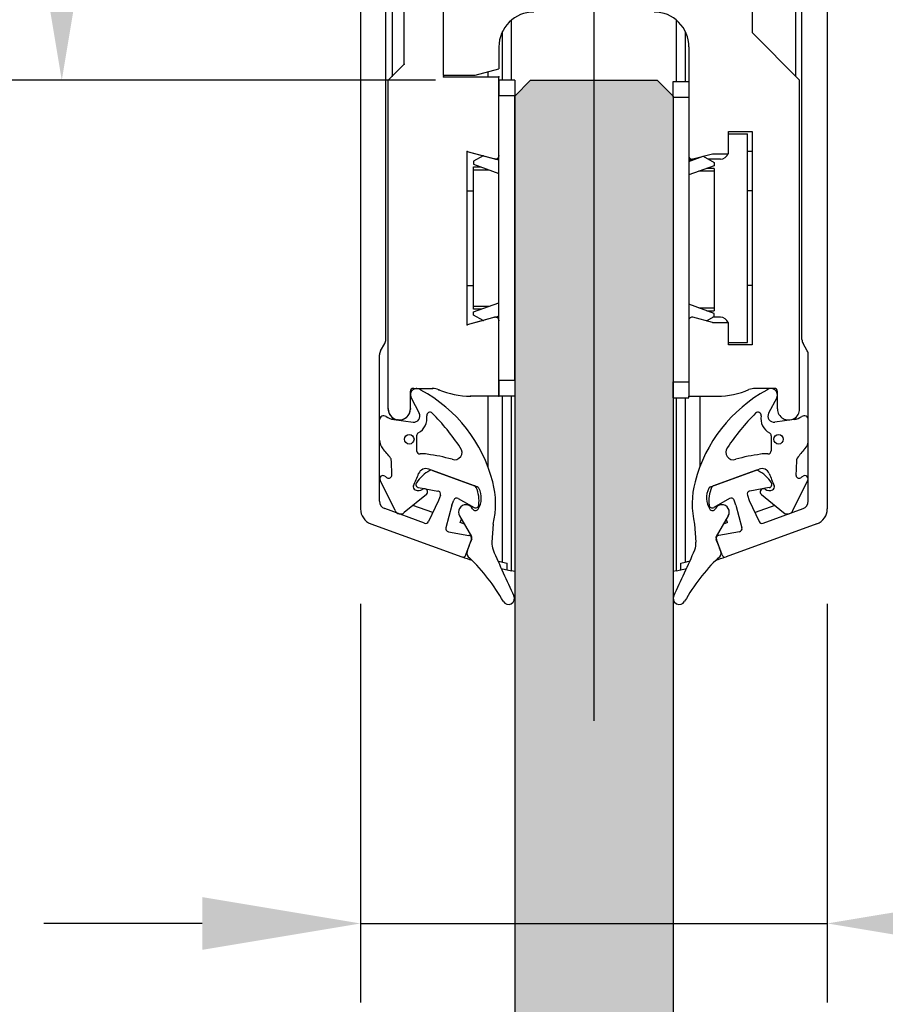
# Model space of a CAD drawing. Extents: x 85293 to 112856, y 17884 to 23551.
# Drawn here: x 93381 to 93927, y 21142 to 21765 of the extents above; entities that cross this region are included whole.
import ezdxf

# ---------------------------------------------------------------- set-up
doc = ezdxf.new("R2010")
doc.units = 0
doc.header["$LTSCALE"] = 50
doc.linetypes.add('DASHDOT', pattern=[18.5, 12, -3, 0.5, -3])
doc.layers.get('Defpoints').update_dxf_attribs({"linetype": 'CONTINUOUS'})
doc.layers.add('D1', color=3, linetype='CONTINUOUS', lineweight=35)
doc.layers.add('Hawa6', color=3, linetype='CONTINUOUS', lineweight=35)
doc.layers.add('Hawa4', color=4, linetype='CONTINUOUS')
doc.layers.add('HSHSCON-70', color=4, linetype='CONTINUOUS')
doc.styles.add('ROMANS', font='romans.shx', dxfattribs={"width": 0.8})
doc.dimstyles.new('NORDIC-10-20-1', dxfattribs={"dimscale": 50, "dimtxt": 2, "dimasz": 3, "dimexe": 1, "dimexo": 1.2, "dimgap": 0.6, "dimtad": 1, "dimdec": 1, "dimlfac": 0.1, "dimdsep": 46, "dimtxsty": 'ROMANS', "dimcen": 2.5, "dimclrd": 256, "dimclre": 256, "dimclrt": 256, "dimadec": 1, "dimazin": 2, "dimtfac": 1, "dimtdec": 1, "dimtmove": 0, "dimatfit": 0, "dimfxl": 1, "dimtolj": 1, "dimtzin": 0, "dimarcsym": 0})

# ---------------------------------------------------------------- blocks, each defined once
blk = doc.blocks.new('Aperto_50GL')
at = {"layer": 'Hawa6', "linetype": 'DASHDOT', "lineweight": 25, "ltscale": 0.5}
blk.add_line((0, 8.805437), (0, -132.497382), dxfattribs=at)
at = {"layer": 'Hawa6', "lineweight": 25}
for p, q in [((-14.750005, -58.36493), (-14.750005, -119.090608)), ((14.749995, -58.36493), (14.749995, -119.090608))]:
    blk.add_line(p, q, dxfattribs=at)
at = {"layer": 'Hawa6', "lineweight": 25, "ltscale": 0.336224}
blk.add_line((9.999995, -62.067018), (9.999995, -88.964966), dxfattribs=at)
at = {"layer": 'Hawa6', "lineweight": 25, "ltscale": 0.332059}
for p, q in [((-13.149999, -108.3797), (-13.149999, -81.814942)), ((13.149997, -108.3797), (13.149997, -81.814942))]:
    blk.add_line(p, q, dxfattribs=at)
at = {"layer": 'Hawa6', "lineweight": 25, "ltscale": 0.097522}
blk.add_line((-12.749997, -83.914918), (-12.749997, -91.716676), dxfattribs=at)
at = {"layer": 'Hawa6', "lineweight": 25, "ltscale": 0.088126}
blk.add_line((-12.000013, -90.964996), (-12.000013, -83.914918), dxfattribs=at)
at = {"layer": 'Hawa6', "lineweight": 25, "ltscale": 0.09375}
blk.add_line((-12.000005, -90.964996), (-12.000005, -83.465028), dxfattribs=at)
at = {"layer": 'Hawa6', "lineweight": 25, "ltscale": 0.097504}
blk.add_line((12.750003, -91.715272), (12.750003, -83.914918), dxfattribs=at)
at = {"layer": 'Hawa6', "lineweight": 25, "ltscale": 0.07375}
for p, q in [((-9.500013, -91.664948), (-9.500013, -85.764924)), ((-9.500005, -91.664948), (-9.500005, -85.764954))]:
    blk.add_line(p, q, dxfattribs=at)
at = {"layer": 'Hawa6', "lineweight": 25, "ltscale": 0.047466}
blk.add_line((-5.200001, -91.96518), (-5.200001, -88.167908), dxfattribs=at)
at = {"layer": 'Hawa6', "lineweight": 25, "ltscale": 0.048602}
blk.add_line((5.200001, -88.168458), (5.200001, -92.056642), dxfattribs=at)
at = {"layer": 'Hawa6', "lineweight": 25, "ltscale": 0.038312}
blk.add_line((-5.777349, -91.96518), (-5.777349, -88.900208), dxfattribs=at)
at = {"layer": 'Hawa6', "lineweight": 25, "ltscale": 0.039439}
blk.add_line((5.777355, -88.90149), (5.777355, -92.056642), dxfattribs=at)
at = {"layer": 'Hawa6', "lineweight": 25, "ltscale": 0.053033}
blk.add_line((12.999995, -91.964936), (9.999995, -88.964966), dxfattribs=at)
at = {"layer": 'Hawa6', "lineweight": 25, "ltscale": 0.017476}
blk.add_line((-6.000005, -89.86493), (-6.000005, -91.263002), dxfattribs=at)
at = {"layer": 'Hawa6', "lineweight": 25, "ltscale": 0.08625}
blk.add_line((5.999995, -89.86493), (5.999995, -96.764954), dxfattribs=at)
at = {"layer": 'Hawa6', "lineweight": 25, "ltscale": 0.017678}
blk.add_line((-13.000005, -91.964996), (-12.000005, -90.964996), dxfattribs=at)
at = {"layer": 'Hawa6', "lineweight": 25, "ltscale": 0.013258}
blk.add_line((-12.750005, -91.714996), (-12.000013, -90.964996), dxfattribs=at)
at = {"layer": 'Hawa6', "lineweight": 25, "ltscale": 0.019412}
blk.add_line((-7.500005, -91.664948), (-6.000005, -91.263002), dxfattribs=at)
at = {"layer": 'Hawa6', "lineweight": 25, "ltscale": 0.003949}
blk.add_line((-6.700001, -91.450806), (-6.700001, -91.766724), dxfattribs=at)
at = {"layer": 'Hawa6', "lineweight": 25, "ltscale": 0.004419}
blk.add_line((-13.000013, -91.964996), (-12.750005, -91.714996), dxfattribs=at)
at = {"layer": 'Hawa6', "lineweight": 25, "ltscale": 0.26}
for p, q in [((-13.000013, -112.764984), (-13.000013, -91.964996)), ((-13.000005, -112.765016), (-13.000005, -91.964996)), ((12.999995, -112.764954), (12.999995, -91.964936))]:
    blk.add_line(p, q, dxfattribs=at)
at = {"layer": 'Hawa6', "lineweight": 25, "ltscale": 0.00125}
for p, q in [((-9.500013, -91.664948), (-9.500013, -91.764984)), ((-9.500005, -91.664978), (-9.500005, -91.765016)), ((6.100001, -96.964996), (5.999981, -96.964996))]:
    blk.add_line(p, q, dxfattribs=at)
at = {"layer": 'Hawa6', "lineweight": 25, "ltscale": 0.035}
blk.add_line((-9.500013, -91.764984), (-6.700009, -91.764984), dxfattribs=at)
at = {"layer": 'Hawa6', "lineweight": 25, "ltscale": 0.025}
blk.add_line((-9.500005, -91.664948), (-7.500005, -91.664948), dxfattribs=at)
at = {"layer": 'Hawa6', "lineweight": 25, "ltscale": 0.04375}
blk.add_line((-9.500005, -91.765016), (-6.000005, -91.765016), dxfattribs=at)
at = {"layer": 'Hawa6', "lineweight": 25, "ltscale": 0.00875}
for p, q in [((-6.700009, -91.764984), (-6.000013, -91.764984)), ((-6.000013, -111.964996), (-6.700009, -111.964996))]:
    blk.add_line(p, q, dxfattribs=at)
at = {"layer": 'Hawa6', "lineweight": 25, "ltscale": 0.0025}
for p, q in [((-6.000013, -91.964996), (-6.000013, -91.764984)), ((6.100001, -96.964996), (6.299999, -96.964906))]:
    blk.add_line(p, q, dxfattribs=at)
at = {"layer": 'Hawa6', "lineweight": 25, "ltscale": 0.0125}
for p, q in [((-6.000013, -92.964996), (-6.000013, -91.964996)), ((-5.000005, -91.964996), (-6.000005, -91.964996)), ((-6.000005, -91.964996), (-6.000005, -92.964996)), ((-5.000005, -91.964996), (-5.000005, -92.964996)), ((4.999995, -93.054962), (4.999995, -92.054962)), ((4.999995, -92.054962), (5.999995, -92.054962)), ((-5.000005, -92.964996), (-6.000005, -92.964996)), ((4.999995, -93.054962), (5.999995, -93.054962)), ((7.499995, -96.623658), (8.499995, -96.623658)), ((7.499995, -107.306214), (8.499995, -107.306214)), ((-6.000013, -111.964996), (-6.000013, -110.964996)), ((-5.000005, -110.964996), (-6.000005, -110.964996)), ((-6.000005, -110.964996), (-6.000005, -111.964996)), ((4.999995, -112.054962), (4.999995, -111.054962)), ((4.999995, -111.054962), (5.999995, -111.054962)), ((-5.000005, -111.964996), (-6.000005, -111.964996)), ((4.999995, -112.054962), (5.999995, -112.054962))]:
    blk.add_line(p, q, dxfattribs=at)
at = {"layer": 'Hawa6', "lineweight": 25, "ltscale": 0.0625}
blk.add_line((-6.000005, -96.765016), (-6.000005, -91.765016), dxfattribs=at)
at = {"layer": 'Hawa6', "lineweight": 25, "ltscale": 0.0475}
for p, q in [((-6.000013, -96.764984), (-6.000013, -92.964996)), ((-6.000013, -110.964996), (-6.000013, -107.164978))]:
    blk.add_line(p, q, dxfattribs=at)
at = {"layer": 'Hawa6', "lineweight": 25, "ltscale": 0.225}
for p, q in [((-6.000005, -110.964996), (-6.000005, -92.964996)), ((4.999995, -93.054962), (4.999995, -111.054962))]:
    blk.add_line(p, q, dxfattribs=at)
at = {"layer": 'Hawa6', "lineweight": 25, "ltscale": 0.000219}
blk.add_line((-5.000005, -92.982484), (-5.000005, -92.964996), dxfattribs=at)
at = {"layer": 'Hawa6', "lineweight": 25, "ltscale": 0.017609}
for p, q in [((8.499995, -96.623658), (8.499995, -95.214936)), ((8.499995, -108.714936), (8.499995, -107.306214))]:
    blk.add_line(p, q, dxfattribs=at)
at = {"layer": 'Hawa6', "lineweight": 25, "ltscale": 0.01875}
for p, q in [((8.499995, -95.214936), (9.999995, -95.214936)), ((9.999995, -108.714936), (8.499995, -108.714936))]:
    blk.add_line(p, q, dxfattribs=at)
at = {"layer": 'Hawa6', "lineweight": 25, "ltscale": 0.16875}
blk.add_line((9.999995, -95.214936), (9.999995, -108.714936), dxfattribs=at)
at = {"layer": 'Hawa6', "lineweight": 25, "ltscale": 0.01375}
for p, q in [((8.499995, -96.46454), (8.499995, -95.364564)), ((8.499995, -108.564576), (8.499995, -107.46454)), ((-11.600003, -112.765016), (-11.600003, -111.664978)), ((-6.700009, -111.964996), (-7.800007, -111.964996)), ((11.600001, -112.764954), (11.600001, -111.664948))]:
    blk.add_line(p, q, dxfattribs=at)
at = {"layer": 'Hawa6', "lineweight": 25, "ltscale": 0.015}
for p, q in [((8.499995, -95.364564), (9.700001, -95.364564)), ((8.499995, -108.564576), (9.700001, -108.564576))]:
    blk.add_line(p, q, dxfattribs=at)
at = {"layer": 'Hawa6', "lineweight": 25, "ltscale": 0.165}
blk.add_line((9.700001, -108.564576), (9.700001, -95.364564), dxfattribs=at)
at = {"layer": 'Hawa6', "lineweight": 25, "ltscale": 0.030941}
for p, q in [((-8.000013, -98.964996), (-8.000013, -96.489746)), ((-8.000013, -107.440248), (-8.000013, -104.964996))]:
    blk.add_line(p, q, dxfattribs=at)
at = {"layer": 'Hawa6', "lineweight": 25, "ltscale": 0.012902}
for p, q in [((-8.000013, -96.489746), (-7.003011, -96.756898)), ((-7.003011, -107.173096), (-8.000013, -107.440248))]:
    blk.add_line(p, q, dxfattribs=at)
at = {"layer": 'Hawa6', "lineweight": 25, "ltscale": 0.022624}
for p, q in [((-8.000005, -96.489746), (-6.251767, -96.958192)), ((-6.251767, -106.971802), (-8.000005, -107.440248))]:
    blk.add_line(p, q, dxfattribs=at)
at = {"layer": 'Hawa6', "lineweight": 25, "ltscale": 0.136881}
blk.add_line((-8.000005, -107.440248), (-8.000005, -96.489746), dxfattribs=at)
at = {"layer": 'Hawa6', "lineweight": 25, "ltscale": 7e-05}
blk.add_line((8.499965, -96.470154), (8.499995, -96.46454), dxfattribs=at)
at = {"layer": 'Hawa6', "lineweight": 25, "ltscale": 0.003748}
blk.add_line((9.699969, -96.464936), (9.999835, -96.464936), dxfattribs=at)
at = {"layer": 'Hawa6', "lineweight": 25, "ltscale": 0.008617}
for p, q in [((-7.003003, -96.756898), (-7.600003, -97.101564)), ((-7.002995, -107.173096), (-7.600003, -106.82843))]:
    blk.add_line(p, q, dxfattribs=at)
at = {"layer": 'Hawa6', "lineweight": 25, "ltscale": 0.002406}
for p, q in [((-7.600003, -97.101564), (-7.600003, -97.294006)), ((7.600001, -97.191528), (7.600001, -97.383972)), ((-7.600003, -106.82843), (-7.600003, -106.635986)), ((7.600001, -106.918396), (7.600001, -106.725952))]:
    blk.add_line(p, q, dxfattribs=at)
at = {"layer": 'Hawa6', "lineweight": 25, "ltscale": 0.009722}
for p, q in [((-7.003011, -96.756898), (-6.251775, -96.958192)), ((-6.251775, -106.971802), (-7.003011, -107.173096))]:
    blk.add_line(p, q, dxfattribs=at)
at = {"layer": 'Hawa6', "lineweight": 25, "ltscale": 0.002167}
blk.add_line((-6.000249, -96.964936), (-6.173603, -96.964936), dxfattribs=at)
at = {"layer": 'Hawa6', "lineweight": 25, "ltscale": 0.002271}
blk.add_line((-6.000005, -97.024994), (-6.170751, -96.96283), dxfattribs=at)
at = {"layer": 'Hawa6', "lineweight": 25, "ltscale": 0.002066}
blk.add_line((-6.000135, -96.964996), (-6.165379, -96.964996), dxfattribs=at)
at = {"layer": 'Hawa6', "lineweight": 25, "ltscale": 0.002061}
blk.add_line((-6.000019, -96.964996), (-6.164913, -96.964996), dxfattribs=at)
at = {"layer": 'Hawa6', "lineweight": 25, "ltscale": 0.001253}
blk.add_line((6.100001, -96.964936), (5.999751, -96.964936), dxfattribs=at)
at = {"layer": 'Hawa6', "lineweight": 25, "ltscale": 0.001252}
blk.add_line((6.100001, -96.964996), (5.999865, -96.964996), dxfattribs=at)
at = {"layer": 'Hawa6', "lineweight": 25, "ltscale": 0.129934}
blk.add_line((5.999995, -96.76761), (5.999995, -107.162294), dxfattribs=at)
at = {"layer": 'Hawa6', "lineweight": 25, "ltscale": 0.011972}
blk.add_line((5.999995, -97.11496), (6.899997, -96.787384), dxfattribs=at)
at = {"layer": 'Hawa6', "lineweight": 25, "ltscale": 0.001412}
blk.add_line((6.100001, -97.077942), (6.100001, -96.964996), dxfattribs=at)
at = {"layer": 'Hawa6', "lineweight": 25, "ltscale": 0.016153}
for p, q in [((6.251765, -96.95813), (7.499995, -96.623658)), ((7.499995, -107.306214), (6.251765, -106.971742))]:
    blk.add_line(p, q, dxfattribs=at)
at = {"layer": 'Hawa6', "lineweight": 25, "ltscale": 0.001418}
blk.add_line((6.413417, -96.964478), (6.299999, -96.964478), dxfattribs=at)
at = {"layer": 'Hawa6', "lineweight": 25, "ltscale": 0.000516}
blk.add_line((6.299999, -97.005768), (6.299999, -96.964478), dxfattribs=at)
at = {"layer": 'Hawa6', "lineweight": 25, "ltscale": 0.000261}
blk.add_line((6.700001, -96.838136), (6.700001, -96.85904), dxfattribs=at)
at = {"layer": 'Hawa6', "lineweight": 25, "ltscale": 0.010104}
blk.add_line((6.899997, -96.787384), (7.600001, -97.191528), dxfattribs=at)
at = {"layer": 'Hawa6', "lineweight": 25, "ltscale": 0.009916}
blk.add_line((7.999995, -96.964478), (7.206729, -96.964478), dxfattribs=at)
at = {"layer": 'Hawa6', "lineweight": 25, "ltscale": 0.021283}
for p, q in [((-7.600003, -97.294006), (-6.000005, -97.876344)), ((-7.600003, -106.635986), (-6.000005, -106.05365))]:
    blk.add_line(p, q, dxfattribs=at)
at = {"layer": 'Hawa6', "lineweight": 25, "ltscale": 0.002305}
for p, q in [((-7.600003, -97.649414), (-7.600003, -97.464996)), ((7.600001, -97.554962), (7.600001, -97.73938)), ((-7.600003, -106.464996), (-7.600003, -106.28058)), ((7.600001, -106.370544), (7.600001, -106.554962))]:
    blk.add_line(p, q, dxfattribs=at)
at = {"layer": 'Hawa6', "lineweight": 25, "ltscale": 0.005873}
for p, q in [((-7.600003, -97.464996), (-7.130193, -97.464996)), ((7.600001, -97.554962), (7.130169, -97.554962)), ((-7.130139, -106.464996), (-7.600003, -106.464996))]:
    blk.add_line(p, q, dxfattribs=at)
at = {"layer": 'Hawa6', "lineweight": 25, "ltscale": 0.10789}
for p, q in [((-7.600003, -106.28058), (-7.600003, -97.649414)), ((7.600001, -97.73938), (7.600001, -106.370544))]:
    blk.add_line(p, q, dxfattribs=at)
at = {"layer": 'Hawa6', "lineweight": 25, "ltscale": 0.012206}
for p, q in [((-7.600003, -97.649414), (-6.623547, -97.649414)), ((7.600001, -97.73938), (6.623523, -97.73938)), ((-6.623493, -106.28058), (-7.600003, -106.28058))]:
    blk.add_line(p, q, dxfattribs=at)
at = {"layer": 'Hawa6', "lineweight": 25, "ltscale": 0.000323}
blk.add_line((-7.200001, -97.439148), (-7.200001, -97.465028), dxfattribs=at)
at = {"layer": 'Hawa6', "lineweight": 25, "ltscale": 0.021284}
for p, q in [((7.600001, -97.383972), (5.999995, -97.96631)), ((7.600001, -106.725952), (5.999995, -106.143616))]:
    blk.add_line(p, q, dxfattribs=at)
at = {"layer": 'Hawa6', "lineweight": 25, "ltscale": 0.005}
for p, q in [((-8.000019, -98.964936), (-7.600003, -98.964936)), ((-8.000019, -98.964996), (-7.600011, -98.964996)), ((-8.000019, -98.964996), (-7.600011, -98.964996)), ((-8.000019, -104.964996), (-7.600011, -104.964996))]:
    blk.add_line(p, q, dxfattribs=at)
at = {"layer": 'Hawa6', "lineweight": 25, "ltscale": 0.075}
blk.add_line((-8.000013, -104.964996), (-8.000013, -98.964996), dxfattribs=at)
at = {"layer": 'Hawa6', "lineweight": 25, "ltscale": 0.00375}
for p, q in [((9.999729, -98.964936), (9.699763, -98.964936)), ((9.999843, -98.964996), (9.699879, -98.964996)), ((9.999957, -98.964996), (9.699993, -98.964996)), ((9.999957, -104.964996), (9.699993, -104.964996))]:
    blk.add_line(p, q, dxfattribs=at)
at = {"layer": 'Hawa6', "lineweight": 25, "ltscale": 0.000317}
blk.add_line((-7.200001, -106.464966), (-7.200001, -106.490356), dxfattribs=at)
at = {"layer": 'Hawa6', "lineweight": 25, "ltscale": 0.012207}
blk.add_line((6.623469, -106.370544), (7.600001, -106.370544), dxfattribs=at)
at = {"layer": 'Hawa6', "lineweight": 25, "ltscale": 0.002272}
blk.add_line((-6.000005, -106.905), (-6.170765, -106.967164), dxfattribs=at)
at = {"layer": 'Hawa6', "lineweight": 25, "ltscale": 0.00206}
blk.add_line((-6.000019, -106.964996), (-6.164815, -106.964996), dxfattribs=at)
at = {"layer": 'Hawa6', "lineweight": 25, "ltscale": 0.000852}
blk.add_line((5.999995, -106.994966), (6.064029, -107.01825), dxfattribs=at)
at = {"layer": 'Hawa6', "lineweight": 25, "ltscale": 0.00708}
blk.add_line((7.109463, -107.2016), (7.600001, -106.918396), dxfattribs=at)
at = {"layer": 'Hawa6', "lineweight": 25, "ltscale": 0.005874}
blk.add_line((7.130115, -106.554962), (7.600001, -106.554962), dxfattribs=at)
at = {"layer": 'Hawa6', "lineweight": 25, "ltscale": 0.005998}
blk.add_line((7.999995, -106.964478), (7.520145, -106.964478), dxfattribs=at)
at = {"layer": 'Hawa6', "lineweight": 25, "ltscale": 0.06}
for p, q in [((-6.000005, -111.964996), (-6.000005, -107.164978)), ((5.999995, -107.164948), (5.999995, -111.964936))]:
    blk.add_line(p, q, dxfattribs=at)
at = {"layer": 'Hawa6', "lineweight": 25, "ltscale": 0.00665}
for p, q in [((-13.483013, -109.090454), (-13.216991, -108.6297)), ((13.483013, -109.090454), (13.216983, -108.6297))]:
    blk.add_line(p, q, dxfattribs=at)
at = {"layer": 'Hawa6', "lineweight": 25, "ltscale": 0.11575}
for p, q in [((-13.549999, -118.600464), (-13.549999, -109.340454)), ((13.549999, -118.600464), (13.549999, -109.340454))]:
    blk.add_line(p, q, dxfattribs=at)
at = {"layer": 'Hawa6', "lineweight": 25, "ltscale": 0.002384}
blk.add_line((-11.600011, -111.855682), (-11.600011, -111.664978), dxfattribs=at)
at = {"layer": 'Hawa6', "lineweight": 25, "ltscale": 0.011005}
blk.add_line((-11.600011, -112.764984), (-11.600011, -111.884584), dxfattribs=at)
at = {"layer": 'Hawa6', "lineweight": 25, "ltscale": 0.01389}
for p, q in [((-11.554379, -112.056152), (-11.037603, -113.039918)), ((11.554371, -112.056152), (11.037593, -113.039918))]:
    blk.add_line(p, q, dxfattribs=at)
at = {"layer": 'Hawa6', "lineweight": 25, "ltscale": 0.002497}
blk.add_line((-11.400005, -111.464996), (-11.200269, -111.464996), dxfattribs=at)
at = {"layer": 'Hawa6', "lineweight": 25, "ltscale": 0.015026}
for p, q in [((-11.399999, -111.464996), (-10.197919, -111.464996)), ((11.399997, -111.464936), (10.197917, -111.464936))]:
    blk.add_line(p, q, dxfattribs=at)
at = {"layer": 'Hawa6', "lineweight": 25, "ltscale": 0.012529}
blk.add_line((-11.200269, -111.464996), (-10.197927, -111.464996), dxfattribs=at)
at = {"layer": 'Hawa6', "lineweight": 25, "ltscale": 0.0225}
for p, q in [((-6.000005, -111.964996), (-7.799999, -111.964996)), ((5.999995, -111.964936), (7.799999, -111.964936))]:
    blk.add_line(p, q, dxfattribs=at)
at = {"layer": 'Hawa6', "lineweight": 25, "ltscale": 0.055522}
blk.add_line((-6.700001, -111.966736), (-6.700001, -116.408508), dxfattribs=at)
at = {"layer": 'Hawa6', "lineweight": 25, "ltscale": 0.131155}
blk.add_line((-5.777349, -122.457582), (-5.777349, -111.96518), dxfattribs=at)
at = {"layer": 'Hawa6', "lineweight": 25, "ltscale": 0.1379}
blk.add_line((-5.200001, -122.997162), (-5.200001, -111.96518), dxfattribs=at)
at = {"layer": 'Hawa6', "lineweight": 25, "ltscale": 0.13674}
blk.add_line((5.200001, -112.056642), (5.200001, -122.99585), dxfattribs=at)
at = {"layer": 'Hawa6', "lineweight": 25, "ltscale": 0.129993}
blk.add_line((5.777355, -112.056642), (5.777355, -122.456116), dxfattribs=at)
at = {"layer": 'Hawa6', "lineweight": 25, "ltscale": 0.001125}
blk.add_line((5.999995, -112.054962), (5.999995, -111.964936), dxfattribs=at)
at = {"layer": 'Hawa6', "lineweight": 25, "ltscale": 0.055523}
blk.add_line((6.700001, -111.965118), (6.700001, -116.406922), dxfattribs=at)
at = {"layer": 'Hawa6', "lineweight": 25, "ltscale": 0.001447}
blk.add_line((-12.749997, -113.30298), (-12.749997, -113.418702), dxfattribs=at)
at = {"layer": 'Hawa6', "lineweight": 25, "ltscale": 0.001468}
blk.add_line((12.750003, -113.41858), (12.750003, -113.301148), dxfattribs=at)
at = {"layer": 'Hawa6', "lineweight": 25, "ltscale": 0.015999}
for p, q in [((-13.549999, -114.745178), (-13.549999, -113.465272)), ((13.549999, -114.745178), (13.549999, -113.465272))]:
    blk.add_line(p, q, dxfattribs=at)
at = {"layer": 'Hawa6', "lineweight": 25, "ltscale": 0.015416}
for p, q in [((-12.652317, -113.436036), (-11.430097, -113.60083)), ((12.652309, -113.436036), (11.430087, -113.60083))]:
    blk.add_line(p, q, dxfattribs=at)
at = {"layer": 'Hawa6', "lineweight": 25, "ltscale": 0.011815}
for p, q in [((-11.200001, -114.463928), (-11.200001, -115.40912)), ((11.199993, -114.463928), (11.199993, -115.40912))]:
    blk.add_line(p, q, dxfattribs=at)
at = {"layer": 'Hawa6', "lineweight": 25, "ltscale": 0.040823}
for p, q in [((-7.371503, -117.687562), (-10.440365, -116.570618)), ((7.371493, -117.687562), (10.440357, -116.570618))]:
    blk.add_line(p, q, dxfattribs=at)
at = {"layer": 'Hawa6', "lineweight": 25, "ltscale": 0.03522}
for p, q in [((-10.202443, -116.657196), (-7.554753, -117.62088)), ((10.202433, -116.657196), (7.554745, -117.62088))]:
    blk.add_line(p, q, dxfattribs=at)
at = {"layer": 'Hawa6', "lineweight": 25, "ltscale": 0.026852}
for p, q in [((-12.568501, -119.19629), (-13.513333, -117.26703)), ((12.568493, -119.19629), (13.513325, -117.26703))]:
    blk.add_line(p, q, dxfattribs=at)
at = {"layer": 'Hawa6', "lineweight": 25, "ltscale": 0.022718}
for p, q in [((-10.581173, -118.170166), (-11.986195, -119.322938)), ((10.581173, -118.170166), (11.986187, -119.322938))]:
    blk.add_line(p, q, dxfattribs=at)
at = {"layer": 'Hawa6', "lineweight": 25, "ltscale": 0.015619}
for p, q in [((-11.084729, -117.740784), (-9.854191, -117.957764)), ((11.084727, -117.740784), (9.854191, -117.957764))]:
    blk.add_line(p, q, dxfattribs=at)
at = {"layer": 'Hawa6', "lineweight": 25, "ltscale": 0.004375}
for p, q in [((-9.700985, -118.223146), (-9.820691, -118.552034)), ((9.700977, -118.223146), (9.820681, -118.552034)), ((-8.974965, -118.859864), (-8.855259, -118.530946)), ((8.974963, -118.859864), (8.855259, -118.530946))]:
    blk.add_line(p, q, dxfattribs=at)
at = {"layer": 'Hawa6', "lineweight": 25, "ltscale": 0.016639}
blk.add_line((-10.182645, -119.32483), (-11.433515, -118.869568), dxfattribs=at)
at = {"layer": 'Hawa6', "lineweight": 25, "ltscale": 0.018419}
for p, q in [((-9.820691, -118.552034), (-10.445477, -119.886566)), ((-8.974965, -118.859864), (-9.354169, -120.283752)), ((8.974963, -118.859864), (9.354167, -120.283752)), ((9.820681, -118.552034), (10.445475, -119.886566))]:
    blk.add_line(p, q, dxfattribs=at)
at = {"layer": 'Hawa6', "lineweight": 25, "ltscale": 0.01435}
for p, q in [((-8.567319, -118.426148), (-7.573139, -119.000154)), ((8.567317, -118.426148), (7.573139, -119.000154))]:
    blk.add_line(p, q, dxfattribs=at)
at = {"layer": 'Hawa6', "lineweight": 25, "ltscale": 0.001037}
blk.add_line((-8.035671, -118.827942), (-8.007291, -118.75), dxfattribs=at)
at = {"layer": 'Hawa6', "lineweight": 25, "ltscale": 0.00104}
blk.add_line((8.035655, -118.827882), (8.007191, -118.749696), dxfattribs=at)
at = {"layer": 'Hawa6', "lineweight": 25, "ltscale": 0.016633}
blk.add_line((11.432513, -118.868958), (10.182003, -119.32367), dxfattribs=at)
at = {"layer": 'Hawa6', "lineweight": 25, "ltscale": 0.033601}
for p, q in [((-10.695011, -119.989686), (-13.221013, -119.070314)), ((10.695011, -119.989686), (13.221011, -119.070314))]:
    blk.add_line(p, q, dxfattribs=at)
at = {"layer": 'Hawa6', "lineweight": 25, "ltscale": 0.018704}
for p, q in [((-8.490789, -119.53421), (-7.732037, -120.823854)), ((8.490779, -119.53421), (7.732029, -120.823854))]:
    blk.add_line(p, q, dxfattribs=at)
at = {"layer": 'Hawa6', "lineweight": 25, "ltscale": 0.076352}
for p, q in [((-14.092023, -120.030304), (-8.352245, -122.119416)), ((14.092021, -120.030304), (8.352245, -122.119416))]:
    blk.add_line(p, q, dxfattribs=at)
at = {"layer": 'Hawa6', "lineweight": 25, "ltscale": 0.002847}
blk.add_line((-8.446515, -119.956726), (-8.368611, -119.742676), dxfattribs=at)
at = {"layer": 'Hawa6', "lineweight": 25, "ltscale": 0.00345}
blk.add_line((-8.187131, -120.051148), (-8.446515, -119.956726), dxfattribs=at)
at = {"layer": 'Hawa6', "lineweight": 25, "ltscale": 0.014331}
for p, q in [((-6.362035, -120.057922), (-6.442769, -121.201538)), ((6.362025, -120.057922), (6.442767, -121.201538))]:
    blk.add_line(p, q, dxfattribs=at)
at = {"layer": 'Hawa6', "lineweight": 25, "ltscale": 0.00343}
blk.add_line((8.445857, -119.954926), (8.187983, -120.048676), dxfattribs=at)
at = {"layer": 'Hawa6', "lineweight": 25, "ltscale": 0.002832}
blk.add_line((8.445857, -119.954926), (8.368381, -119.742066), dxfattribs=at)
at = {"layer": 'Hawa6', "lineweight": 25, "ltscale": 0.016509}
for p, q in [((-9.195629, -120.532196), (-7.894979, -120.761536)), ((9.195629, -120.532196), (7.894977, -120.761536))]:
    blk.add_line(p, q, dxfattribs=at)
at = {"layer": 'Hawa6', "lineweight": 25, "ltscale": 0.012943}
for p, q in [((-8.095905, -121.999878), (-7.741773, -121.026918)), ((8.095897, -121.999878), (7.741763, -121.026918))]:
    blk.add_line(p, q, dxfattribs=at)
at = {"layer": 'Hawa6', "lineweight": 25, "ltscale": 0.003705}
for p, q in [((-5.777349, -122.457582), (-5.488675, -122.52475)), ((5.488673, -122.523346), (5.777355, -122.456116))]:
    blk.add_line(p, q, dxfattribs=at)
at = {"layer": 'Hawa6', "lineweight": 25, "ltscale": 0.005124}
blk.add_line((-5.488675, -122.934692), (-5.488675, -122.52475), dxfattribs=at)
at = {"layer": 'Hawa6', "lineweight": 25, "ltscale": 0.005125}
blk.add_line((5.488673, -122.93332), (5.488673, -122.523346), dxfattribs=at)
at = {"layer": 'Hawa6', "lineweight": 25, "ltscale": 0.003692}
for p, q in [((-5.488675, -122.934692), (-5.200001, -122.997162)), ((5.200001, -122.99585), (5.488673, -122.93332))]:
    blk.add_line(p, q, dxfattribs=at)
at = {"layer": 'Hawa6', "lineweight": 25, "ltscale": 0.002557}
blk.add_line((-5.200001, -122.978944), (-5.000187, -123.022828), dxfattribs=at)
at = {"layer": 'Hawa6', "lineweight": 25, "ltscale": 0.002564}
blk.add_line((4.999629, -123.021698), (5.200001, -122.977662), dxfattribs=at)
at = {"layer": 'Hawa6', "lineweight": 25}
for centre in [(-11.667645, -114.687408), (11.667637, -114.687408)]:
    blk.add_circle(centre, 0.3, dxfattribs=at)
for centre, radius, start, end in [((-3.799999, -89.86493), 2.2, 90.000003, 180.000005), ((3.799999, -89.86493), 2.2, 0, 90.000003), ((-6.200009, -96.764984), 0.2, 255.000004, 279.949647), ((-6.200001, -96.765016), 0.2, 255.000004, 0.00001), ((-6.200009, -96.764984), 0.2, 279.949647, 0), ((6.200001, -96.764954), 0.2, 180.000005, 284.999998), ((7.999995, -96.464996), 0.5, 270.000001, 341.524949), ((-6.200009, -107.164978), 0.2, 80.022387, 105), ((-6.200001, -107.164978), 0.2, 0.010918, 105), ((-6.200009, -107.164978), 0.2, 0.00001, 80.022387), ((6.200001, -107.164948), 0.2, 74.999999, 180.000005), ((7.999995, -107.464996), 0.5, 18.467271, 90.000009), ((-13.649999, -108.3797), 0.5, 329.999989, 0.00001), ((13.649997, -108.3797), 0.5, 180.000005, 209.999999), ((-13.049999, -109.340454), 0.5, 149.999997, 180.000005), ((13.049999, -109.340454), 0.5, 0, 30.000001), ((-11.200269, -111.870148), 0.4, 177.929693, 182.070304), ((-11.200261, -111.870148), 0.4, 46.986347, 207.713511), ((-11.400005, -111.664978), 0.2, 90.000003, 179.999991), ((-11.399999, -111.664978), 0.2, 90.000003, 180.000005), ((-15.313573, -119.681764), 9.214942, 14.504141, 61.576471), ((-10.197927, -112.464996), 1, 66.443534, 90.000003), ((-10.197919, -112.464996), 1, 66.443534, 90.000003), ((-7.800007, -106.964996), 5, 246.443525, 270.000001), ((-7.799999, -106.964996), 5, 246.443525, 270.000001), ((15.313571, -119.681764), 9.214942, 118.423527, 165.495866), ((7.799999, -106.964936), 5, 270.000001, 293.556476), ((10.197917, -112.464936), 1, 90.000003, 113.556464), ((11.200259, -111.870148), 0.4, 332.28649, 133.013658), ((11.399997, -111.664948), 0.2, 0, 90.000003), ((-13.285085, -113.465272), 0.264918, 55.012277, 180.000005), ((-12.506229, -112.352478), 1.09339, 235.012275, 262.321966), ((-12.300007, -112.764984), 0.7, 179.999991, 229.995118), ((-12.299999, -112.765016), 0.7, 180.000005, 0.00001), ((-12.300007, -112.764984), 0.7, 229.995118, 262.321966), ((-12.300007, -112.764984), 0.7, 262.321966, 0), ((-11.378629, -113.219056), 0.385216, 262.321966, 27.713503), ((-11.600515, -113.364258), 1.052926, 298.639175, 8.887999), ((-10.362637, -113.170686), 0.2, 44.772426, 188.888007), ((-20.477085, -123.20511), 14.447518, 33.592339, 44.772426), ((20.477085, -123.20511), 14.447518, 135.227569, 146.407659), ((10.362629, -113.170686), 0.2, 351.111994, 135.227569), ((11.600513, -113.364258), 1.052926, 171.112003, 241.360826), ((11.378619, -113.219056), 0.385216, 152.286485, 277.678035), ((12.299999, -112.764954), 0.7, 180.000005, 0.00001), ((12.506229, -112.352478), 1.09339, 277.678035, 304.987727), ((13.285083, -113.465272), 0.264918, 0.00001, 124.987749), ((-10.999997, -114.463928), 0.2, 118.639184, 180.000005), ((10.999995, -114.463928), 0.2, 0, 61.360814), ((-12.750005, -114.745178), 0.8, 180.000005, 223.060468), ((12.749995, -114.745178), 0.8, 316.93952, 0.00001), ((-18.244741, -119.879944), 6.720516, 36.578156, 43.060467), ((-10.999997, -115.40912), 0.2, 180.000005, 274.074236), ((-10.850591, -117.506714), 1.902894, 80.208544, 94.074244), ((-12.147999, -127.647828), 12.125158, 74.776126, 82.317098), ((-8.800389, -115.511048), 0.466756, 249.4752, 39.91274), ((8.800381, -115.511048), 0.466756, 140.087248, 290.524801), ((12.147991, -127.647828), 12.125158, 97.6829, 105.223873), ((10.850589, -117.506714), 1.902894, 85.925754, 99.791454), ((10.999995, -115.40912), 0.2, 265.925766, 0.00001), ((18.244739, -119.879944), 6.720516, 136.939528, 143.421842), ((-13.008481, -115.994264), 0.2, 4.241254, 36.578156), ((-29.629177, -117.226838), 16.86634, 0.972208, 4.241254), ((29.629185, -117.226838), 16.86634, 175.758744, 179.027796), ((13.008471, -115.994264), 0.2, 143.421842, 175.758744), ((-13.333715, -117.179078), 0.2, 53.541173, 206.092543), ((-12.179699, -115.617158), 1.741984, 233.541161, 239.374034), ((-12.965237, -116.944062), 0.2, 239.374034, 0.972219), ((-38.923047, -105.687408), 30.003158, 336.564101, 338.149115), ((-9.407369, -118.591828), 2.148468, 116.305445, 147.462418), ((-10.611371, -117.040466), 0.5, 70, 158.149123), ((-10.270847, -116.845154), 0.2, 70, 116.305445), ((10.270839, -116.845154), 0.2, 63.694547, 109.999999), ((9.407367, -118.591828), 2.148468, 32.537583, 63.694547), ((10.611369, -117.040466), 0.5, 21.850871, 109.999999), ((38.923053, -105.687408), 30.003158, 201.850873, 203.435887), ((12.965229, -116.944062), 0.2, 179.027796, 300.625968), ((12.179699, -115.617158), 1.741984, 300.625968, 306.45884), ((13.333713, -117.179078), 0.2, 333.907458, 126.458808), ((-11.211483, -117.69989), 0.2, 156.56411, 246.826316), ((-11.049999, -117.543824), 0.2, 147.462418, 260.000003), ((-7.623159, -117.808808), 0.2, 23.694549, 70), ((-11.760381, -118.776672), 5.548324, 346.648083, 14.644783), ((11.760379, -118.776672), 5.548324, 165.355219, 193.351918), ((7.623149, -117.808808), 0.2, 109.999999, 156.30545), ((11.049999, -117.543824), 0.2, 279.999999, 32.537583), ((11.211483, -117.69989), 0.2, 293.173685, 23.435892), ((-11.088101, -117.411652), 0.513532, 246.826316, 302.185218), ((-10.708035, -118.015534), 0.2, 309.368337, 122.18524), ((-9.888921, -118.154724), 0.2, 339.999987, 79.999991), ((-9.407369, -118.591828), 2.148468, 353.069308, 23.694538), ((-7.439901, -117.87552), 0.2, 27.623411, 70), ((-8.425961, -118.391542), 1.312916, 327.436646, 27.623399), ((8.425959, -118.391542), 1.312916, 152.376589, 212.563355), ((9.407367, -118.591828), 2.148468, 156.30545, 186.930694), ((7.439899, -117.87552), 0.2, 109.999999, 152.376589), ((9.888919, -118.154724), 0.2, 100.000001, 200.000001), ((10.708033, -118.015534), 0.2, 57.814771, 230.631665), ((11.088099, -117.411652), 0.513532, 237.814756, 293.173685), ((-13.049999, -118.600464), 0.5, 180.000005, 250.000005), ((-8.667317, -118.599366), 0.2, 60.000002, 159.999995), ((-8.085187, -119.295594), 0.470586, 27.058081, 210.469957), ((-7.473141, -118.826966), 0.2, 240.000007, 353.069308), ((7.473133, -118.826966), 0.2, 186.930694, 299.999995), ((8.085185, -119.295594), 0.470586, 329.530044, 152.94191), ((8.667315, -118.599366), 0.2, 19.999999, 120.000003), ((13.049999, -118.600464), 0.5, 289.999997, 0.00001), ((-13.750005, -119.090608), 1, 180.000005, 250.000005), ((-12.227231, -119.029176), 0.38, 206.092543, 309.368337), ((-7.488003, -118.99054), 0.2, 207.058086, 327.436646), ((7.487995, -118.99054), 0.2, 212.563355, 332.941915), ((12.227221, -119.029176), 0.38, 230.631665, 333.907458), ((13.749995, -119.090608), 1, 289.999997, 0.00001), ((-10.626607, -119.801758), 0.2, 250.000005, 334.912315), ((10.626605, -119.801758), 0.2, 205.0877, 289.999997), ((-9.160901, -120.335236), 0.2, 165.087694, 260.000003), ((-7.929707, -120.958496), 0.2, 339.999987, 79.999991), ((7.929707, -120.958496), 0.2, 100.000001, 200.000001), ((9.160899, -120.335236), 0.2, 279.999999, 14.912308), ((1.538745, -124.930726), 10.057796, 156.956313, 161.722624), ((-7.904415, -120.925294), 0.2, 339.973895, 30.469949), ((-5.297443, -121.28241), 1.148176, 175.961615, 200.053741), ((5.297443, -121.28241), 1.148176, 339.946247, 4.0384), ((7.904407, -120.925294), 0.2, 149.530039, 200.026092), ((-1.538747, -124.930726), 10.057796, 18.277381, 23.043691), ((-8.283841, -121.931458), 0.2, 250.000005, 339.999987), ((-7.714887, -121.899354), 0.321198, 157.499395, 244.487823), ((59.922747, -93.144868), 72.177262, 203.284311, 205.816221), ((-59.922757, -93.144868), 72.177262, 334.18378, 336.715677), ((7.714877, -121.899354), 0.321198, 295.512178, 22.50062), ((8.283839, -121.931458), 0.2, 200.000001, 289.999997), ((-0.003087, -98.287782), 25.25, 250.766079, 252.236482), ((-16.190961, -130.81952), 12, 29.371784, 45.987828), ((-0.003087, -98.288026), 24.84977, 255.878093, 256.563543), ((16.190951, -130.81952), 12, 134.012177, 150.628211), ((-0.003087, -98.288026), 24.84977, 283.451102, 284.136826), ((-0.003087, -98.287782), 25.25, 287.783081, 289.222448), ((-0.003087, -98.287782), 25.25, 256.589607, 257.452369), ((-0.003087, -98.287782), 25.25, 282.561975, 283.424983), ((-5.397733, -124.744844), 0.385288, 209.371786, 25.816213), ((5.397731, -124.744844), 0.385288, 154.183775, 330.628202)]:
    blk.add_arc(centre, radius, start, end, dxfattribs=at)
for p in [(-12.000013, -90.964996), (-13.000013, -91.964996), (-12.750005, -91.714996), (-9.500013, -91.664948), (-9.500013, -91.764984), (-6.700009, -91.764984), (-6.000013, -91.764984), (-6.000013, -91.964996), (-6.000013, -92.964996), (-8.000013, -96.489746), (-7.003011, -96.756898), (-6.251775, -96.958192), (-6.165455, -96.961976), (-6.000013, -96.764984), (-8.000013, -98.964996), (-8.000013, -104.964996), (-6.251775, -106.971802), (-6.165357, -106.968018), (-8.000013, -107.440248), (-7.003011, -107.173096), (-6.000013, -107.164978), (-6.000013, -110.964996), (-11.600011, -111.664978), (-11.600011, -111.855682), (-11.600011, -111.884584), (-11.400005, -111.464996), (-11.200269, -111.464996), (-10.197927, -111.464996), (-9.798275, -111.54831), (-7.800007, -111.964996), (-6.700009, -111.964996), (-6.000013, -111.964996), (-13.000013, -112.764984), (-12.750005, -113.301178), (-11.600011, -112.764984), (-12.393537, -113.45871)]:
    blk.add_point(p, dxfattribs=at)
blk = doc.blocks.new('*D90')
at = {"layer": 'D1', "linetype": 'Continuous', "lineweight": -2, "ltscale": 0.2, "transparency": 16777216}
for p, q in [((93539.85, 22066.97), (93357.1, 22066.97)), ((93407.1, 21966.97), (93407.1, 21826.79)), ((93643.35, 21726.79), (93357.1, 21726.79))]:
    blk.add_line(p, q, dxfattribs=at)
at = {"layer": 'D1', "linetype": 'Continuous', "lineweight": 35, "ltscale": 0.2, "transparency": 16777216}
for points in [[(93390.43, 21966.97), (93423.77, 21966.97), (93407.1, 22066.97)], [(93390.43, 21826.79), (93423.77, 21826.79), (93407.1, 21726.79)]]:
    blk.add_solid(points, dxfattribs=at)
at = {"layer": 'Defpoints', "color": 0, "linetype": 'Continuous', "lineweight": 35, "ltscale": 0.2, "transparency": 16777216}
for p in [(93599.85, 22066.97), (93407.1, 21726.79), (93703.35, 21726.79)]:
    blk.add_point(p, dxfattribs=at)
at = {"layer": 'D1', "linetype": 'Continuous', "lineweight": 15, "ltscale": 0.2, "transparency": 16777216, "insert": (93327.1, 21896.88), "char_height": 100, "attachment_point": 5, "rotation": 90, "style": 'ROMANS'}
blk.add_mtext('\\A1;34', dxfattribs=at)
blk = doc.blocks.new('*D91')
at = {"layer": 'D1', "linetype": 'Continuous', "lineweight": -2, "ltscale": 0.2, "transparency": 16777216}
for p, q in [((93595.85, 21395.71), (93595.85, 21143.55)), ((93890.85, 21395.71), (93890.85, 21143.55)), ((93495.85, 21193.55), (93395.85, 21193.55)), ((93595.85, 21193.55), (93890.85, 21193.55)), ((93990.85, 21193.55), (94394.66, 21193.55))]:
    blk.add_line(p, q, dxfattribs=at)
at = {"layer": 'D1', "linetype": 'Continuous', "lineweight": 35, "ltscale": 0.2, "transparency": 16777216}
for points in [[(93495.85, 21210.21), (93495.85, 21176.88), (93595.85, 21193.55)], [(93990.85, 21210.21), (93990.85, 21176.88), (93890.85, 21193.55)]]:
    blk.add_solid(points, dxfattribs=at)
at = {"layer": 'Defpoints', "color": 0, "linetype": 'Continuous', "lineweight": 35, "ltscale": 0.2, "transparency": 16777216}
for p in [(93595.85, 21455.71), (93890.85, 21455.71), (93890.85, 21193.55)]:
    blk.add_point(p, dxfattribs=at)
at = {"layer": 'D1', "linetype": 'Continuous', "lineweight": 15, "ltscale": 0.2, "transparency": 16777216, "insert": (94242.75, 21273.55), "char_height": 100, "attachment_point": 5, "style": 'ROMANS'}
blk.add_mtext('\\A1;29.5', dxfattribs=at)

msp = doc.modelspace()

# ---------------------------------------------------------------- hatches: boundary and pattern name
at = {"layer": 'Hawa6', "linetype": 'Continuous', "lineweight": 35}
h = msp.add_hatch(color=256, dxfattribs=at)
h.dxf.hatch_style = 1
h.set_gradient(color1=(127, 223, 255), color2=(127, 223, 255), tint=1)
h.paths.add_polyline_path([(93793.35, 21716.79), (93783.35, 21726.79), (93703.35, 21726.79), (93693.35, 21716.79), (93693.35, 21536.96), (93693.35, 20716.18), (93793.35, 20716.18)])
h.paths.add_polyline_path([(93793.35, 20616.18), (93693.35, 20616.18), (93693.35, 19616.73), (93703.35, 19606.73), (93783.35, 19606.73), (93793.35, 19616.73), (93793.35, 19617.45), (93793.35, 19797.45), (93793.35, 19807.45), (93793.35, 19917.13), (93793.34, 19917.13), (93793.34, 19917.13), (93793.35, 19917.13)])

# ---------------------------------------------------------------- linework, layer by layer
at = {"layer": 'Hawa6', "ltscale": 0.2}
msp.add_line((93693.35, 21716.79), (93693.35, 21536.96), dxfattribs=at)
at = {"layer": 'HSHSCON-70', "ltscale": 0.017678}
for p, q in [((93703.35, 21726.79), (93693.35, 21716.79)), ((93783.35, 21726.79), (93793.35, 21716.79))]:
    msp.add_line(p, q, dxfattribs=at)
at = {"layer": 'HSHSCON-70', "ltscale": 0.1}
msp.add_line((93703.35, 21726.79), (93783.35, 21726.79), dxfattribs=at)
at = {"layer": 'HSHSCON-70'}
for p, q in [((93693.35, 21716.79), (93693.35, 20716.18)), ((93793.35, 21716.79), (93793.35, 20716.18))]:
    msp.add_line(p, q, dxfattribs=at)

# ---------------------------------------------------------------- block references
at = {"layer": 'Hawa4', "xscale": 10, "yscale": 10, "zscale": 10}
msp.add_blockref('Aperto_50GL', (93743.35, 22646.61), dxfattribs=at)

# ---------------------------------------------------------------- dimensions: what is measured, and where the dimension line sits
at = {"layer": 'D1', "linetype": 'Continuous', "lineweight": 15, "ltscale": 0.2}
dim = msp.add_linear_dim(base=(93407.1, 21726.79), p1=(93599.85, 22066.97), p2=(93703.35, 21726.79), angle=90, dimstyle='NORDIC-10-20-1', override={"dimasz": 2}, dxfattribs=at)
dim.commit()
dim.dimension.update_dxf_attribs({"geometry": '*D90', "text_midpoint": (93327.1, 21896.88)})
dim = msp.add_linear_dim(base=(93890.85, 21193.55), p1=(93595.85, 21455.71), p2=(93890.85, 21455.71), dimstyle='NORDIC-10-20-1', override={"dimasz": 2}, dxfattribs=at)
dim.commit()
dim.dimension.update_dxf_attribs({"geometry": '*D91', "text_midpoint": (94242.75, 21273.55)})

doc.saveas('drawing.dxf')
